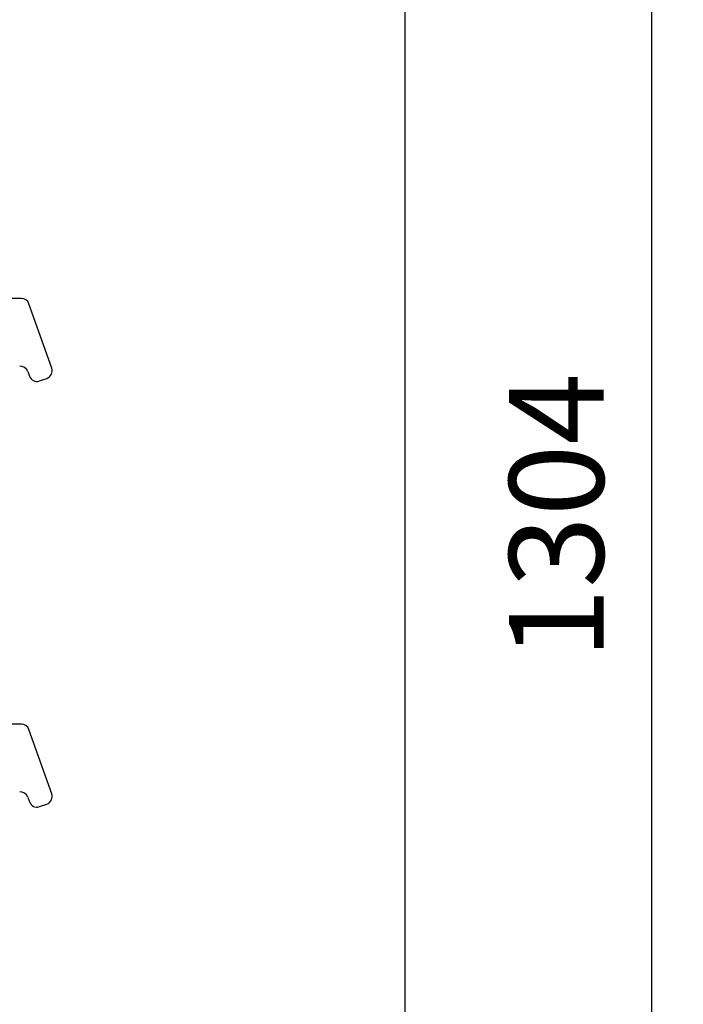
# Model space of a CAD drawing. Units: millimetres. Extents: x -12112 to 33824, y -6096 to 12359.
# Drawn here: x 8173 to 8594, y 5614 to 6238 of the extents above; entities that cross this region are included whole.
import ezdxf

# ---------------------------------------------------------------- set-up
doc = ezdxf.new("R2010")
doc.units = ezdxf.units.MM
for name, color, linetype in [('351300353_A', 7, 'Continuous'), ('51161_A', 7, 'Continuous'), ('ACOTA', 2, 'Continuous')]:
    doc.layers.add(name, color=color, linetype=linetype)
doc.styles.add('E1', font='isocp.shx')
doc.styles.add('SLDTEXTSTYLE3', font='TXT', dxfattribs={"width": 0.666667})
doc.dimstyles.new('SLDDIMSTYLE0', dxfattribs={"dimtxt": 2, "dimasz": 2, "dimexe": 0, "dimexo": 0.0625, "dimgap": 0.5, "dimtad": 1, "dimtih": 1, "dimtoh": 1, "dimlfac": 10, "dimzin": 12, "dimdsep": 46, "dimtxsty": 'SLDTEXTSTYLE3', "dimsah": 1, "dimcen": 0.09, "dimadec": 0, "dimazin": 0, "dimtfac": 1, "dimtofl": 0, "dimtmove": 0, "dimatfit": 3, "dimfxl": 0, "dimtolj": 1, "dimtzin": 12, "dimarcsym": 0})

# ---------------------------------------------------------------- blocks, each defined once
blk = doc.blocks.new('*D349')
at = {"layer": 'ACOTA', "color": 0, "lineweight": -2}
for p, q in [((8309.36, 6575.99), (8593.72, 6575.99)), ((8573.72, 5311.15), (8573.72, 6535.99)), ((8293.66, 5271.15), (8593.72, 5271.15))]:
    blk.add_line(p, q, dxfattribs=at)
at = {"layer": 'ACOTA', "color": 0}
for points in [[(8567.05, 6535.99), (8580.38, 6535.99), (8573.72, 6575.99)], [(8567.05, 5311.15), (8580.38, 5311.15), (8573.72, 5271.15)]]:
    blk.add_solid(points, dxfattribs=at)
at = {"layer": 'Defpoints', "color": 0}
for p in [(8289.36, 6575.99), (8573.72, 6575.99), (8273.66, 5271.15)]:
    blk.add_point(p, dxfattribs=at)
at = {"layer": 'ACOTA', "color": 7, "lineweight": 50, "insert": (8513.24, 5923.57), "char_height": 60, "attachment_point": 5, "rotation": 90, "style": 'E1'}
blk.add_mtext('\\A1;1304', dxfattribs=at)

msp = doc.modelspace()

# ---------------------------------------------------------------- linework, layer by layer
at = {"layer": '351300353_A', "color": 7, "linetype": 'Continuous'}
msp.add_line((8417.24, 5276.99), (8417.24, 6658.99), dxfattribs=at)
at = {"layer": '51161_A', "color": 7, "linetype": 'Continuous'}
for p, q in [((8173.87, 6061.69), (8161.81, 6061.69)), ((8193.1, 6017.39), (8178.59, 6058.36)), ((8177.91, 6015.34), (8178.96, 6012.38)), ((8185.34, 6009.34), (8190.05, 6011.01)), ((8173.87, 5791.69), (8161.81, 5791.69)), ((8193.1, 5747.39), (8178.59, 5788.36)), ((8177.91, 5745.34), (8178.96, 5742.38)), ((8185.34, 5739.34), (8190.05, 5741.01))]:
    msp.add_line(p, q, dxfattribs=at)
for centre, start, end in [((8173.87, 6056.69), 19.5, 90), ((8173.19, 6013.68), 19.5, 94.81171), ((8188.38, 6015.72), 289.5, 19.5), ((8183.67, 6014.05), 199.5, 289.5), ((8173.87, 5786.69), 19.5, 90), ((8173.19, 5743.68), 19.5, 94.81171), ((8188.38, 5745.72), 289.5, 19.5), ((8183.67, 5744.05), 199.5, 289.5)]:
    msp.add_arc(centre, 5, start, end, dxfattribs=at)

# ---------------------------------------------------------------- dimensions: what is measured, and where the dimension line sits
at = {"layer": 'ACOTA', "color": 2, "lineweight": 50}
dim = msp.add_linear_dim(base=(8573.72, 6575.99), p1=(8273.66, 5271.15), p2=(8289.36, 6575.99), angle=90, text='1304', dimstyle='SLDDIMSTYLE0', override={"dimscale": 20, "dimtxt": 3, "dimexe": 1, "dimexo": 1, "dimgap": 1.524, "dimtih": 0, "dimtoh": 0, "dimdec": 0, "dimlfac": 1, "dimtxsty": 'E1', "dimclrt": 7, "dimtofl": 1}, dxfattribs=at)
dim.commit()
dim.dimension.update_dxf_attribs({"geometry": '*D349', "text_midpoint": (8513.24, 5923.57)})

doc.saveas('drawing.dxf')
